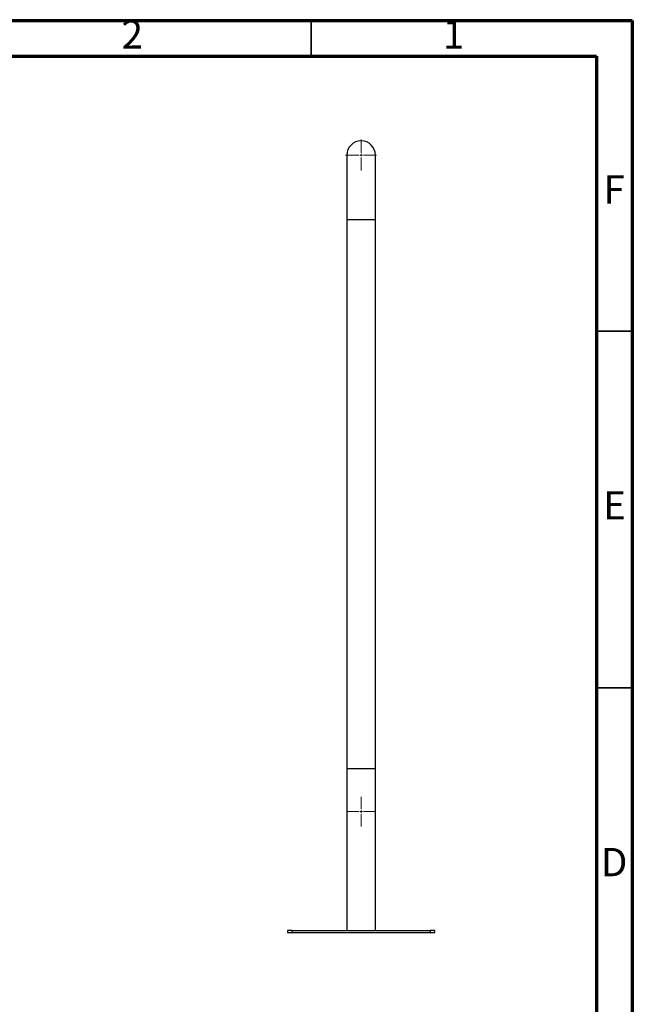
# Model space of a CAD drawing. Units: millimetres. Extents: x 15 to 205, y 5 to 292.
# Drawn here: x 119 to 205, y 154 to 292 of the extents above; entities that cross this region are included whole.
import ezdxf

# ---------------------------------------------------------------- set-up
doc = ezdxf.new("R2010")
doc.units = ezdxf.units.MM
doc.styles.add('SLDTEXTSTYLE0', font='TXT', dxfattribs={"width": 0.75})

# ---------------------------------------------------------------- blocks, each defined once
blk = doc.blocks.new('SW_CENTERMARKSYMBOL_0')
at = {"color": 0, "linetype": 'Continuous', "lineweight": 18}
for p, q in [((0, 0.33), (0, 2.07)), ((-0.33, 0), (-2.07, 0)), ((0, 0), (-0.17, 0)), ((0, 0), (0, 0.17)), ((0, 0), (0, -0.17)), ((0, 0), (0.17, 0)), ((0.33, 0), (2.07, 0)), ((0, -0.33), (0, -2.07))]:
    blk.add_line(p, q, dxfattribs=at)
blk = doc.blocks.new('SW_CENTERMARKSYMBOL_1')
at = {"color": 0, "linetype": 'Continuous', "lineweight": 18}
for p, q in [((0, 0.33), (0, 2.17)), ((-0.33, 0), (-2.17, 0)), ((0, 0), (-0.17, 0)), ((0, 0), (0, 0.17)), ((0, 0), (0, -0.17)), ((0, 0), (0.17, 0)), ((0.33, 0), (2.17, 0)), ((0, -0.33), (0, -2.17))]:
    blk.add_line(p, q, dxfattribs=at)

msp = doc.modelspace()

# ---------------------------------------------------------------- linework, layer by layer
at = {"color": 7, "linetype": 'Continuous', "lineweight": 70}
for p, q in [((15, 292), (205, 292)), ((205, 292), (205, 5)), ((20, 287), (200, 287)), ((200, 287), (200, 10))]:
    msp.add_line(p, q, dxfattribs=at)
at = {"color": 7, "linetype": 'Continuous', "lineweight": 35}
for p, q in [((160, 287), (160, 292)), ((200, 248.5), (205, 248.5)), ((200, 198.5), (205, 198.5))]:
    msp.add_line(p, q, dxfattribs=at)
at = {"color": 7, "linetype": 'Continuous', "lineweight": 25}
for p, q in [((165.01348, 273.15262), (165.01348, 264.15262)), ((169.01348, 264.15262), (169.01348, 273.15262)), ((165.01348, 264.15262), (165.01348, 187.15262)), ((165.01348, 264.15262), (169.01348, 264.15262)), ((165.01348, 264.15262), (167.01348, 264.15262)), ((167.01348, 264.15262), (169.01348, 264.15262)), ((169.01348, 187.15262), (169.01348, 264.15262)), ((165.01348, 187.15262), (165.01348, 164.48595)), ((167.01348, 187.15262), (165.01348, 187.15262)), ((169.01348, 187.15262), (165.01348, 187.15262)), ((169.01348, 187.15262), (167.01348, 187.15262)), ((169.01348, 164.48595), (169.01348, 187.15262)), ((156.68014, 164.48595), (156.68014, 164.20262)), ((157.34681, 164.48595), (156.68014, 164.48595)), ((156.68014, 164.20262), (157.34681, 164.20262)), ((157.34681, 164.20262), (157.34681, 164.48595)), ((157.34681, 164.48595), (176.68014, 164.48595)), ((157.34681, 164.20262), (176.68014, 164.20262)), ((176.68014, 164.48595), (176.68014, 164.20262)), ((177.34681, 164.48595), (176.68014, 164.48595)), ((176.68014, 164.20262), (177.34681, 164.20262)), ((177.34681, 164.20262), (177.34681, 164.48595))]:
    msp.add_line(p, q, dxfattribs=at)
for start, end in [(0, 180), (90, 180), (0, 90)]:
    msp.add_arc((167.01348, 273.15262), 2, start, end, dxfattribs=at)

# ---------------------------------------------------------------- block references
at = {"color": 7, "linetype": 'Continuous', "lineweight": 0}
for name, p in [('SW_CENTERMARKSYMBOL_1', (167.01348, 273.15262)), ('SW_CENTERMARKSYMBOL_0', (167.01348, 181.15262))]:
    msp.add_blockref(name, p, dxfattribs=at)

# ---------------------------------------------------------------- texts
at = {"color": 7, "linetype": 'Continuous', "lineweight": 0, "char_height": 3.96875, "attachment_point": 2, "style": 'SLDTEXTSTYLE0'}
for s, insert in [('2', (134.96004, 292.06015)), ('1', (179.96004, 292.06015)), ('F', (202.45774, 270.31015)), ('E', (202.50781, 226.06015)), ('D', (202.45269, 176.06015))]:
    msp.add_mtext(s, dxfattribs=dict(at, insert=insert))

doc.saveas('drawing.dxf')
